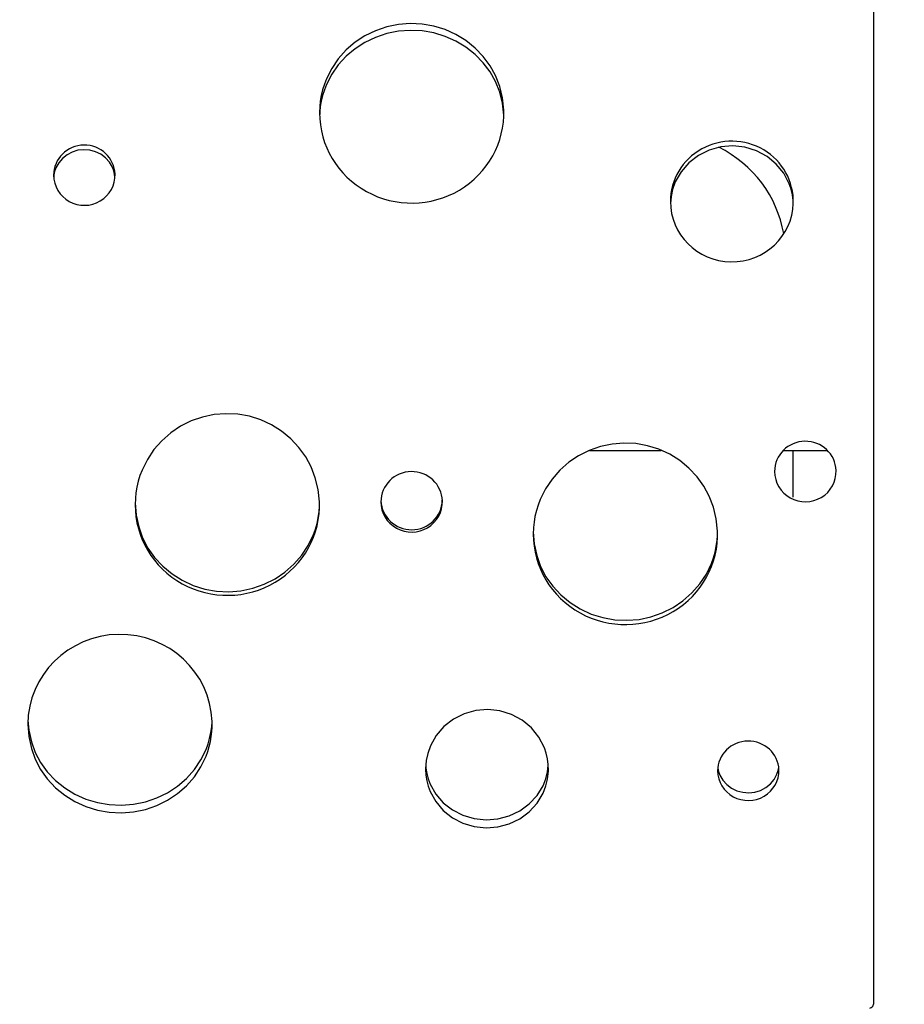
# Model space of a CAD drawing. Units: centimetres. Extents: x -2857 to 5143, y -2490 to 3310.
# Drawn here: x 157 to 201, y -1597 to -1547 of the extents above; entities that cross this region are included whole.
import ezdxf

# ---------------------------------------------------------------- set-up
doc = ezdxf.new("R2010")
doc.units = ezdxf.units.CM
doc.header["$MEASUREMENT"] = 0
doc.linetypes.add('ACAD_ISO03W100', pattern=[10, 5, -5])
doc.linetypes.add('Wipeout_Contour', pattern=[100, 0, -100])
for name, color, linetype in [('InterSystem-description', 7, 'Continuous'), ('Warstwa 1', 7, 'Continuous'), ('X-Nawierzchnie', 7, 'Continuous')]:
    doc.layers.add(name, color=color, linetype=linetype)

msp = doc.modelspace()

# ---------------------------------------------------------------- wipeouts: each hides what was drawn before it
at = {"color": 254, "linetype": 'Wipeout_Contour', "lineweight": 0, "ltscale": 7749.463314}
msp.add_wipeout([(641.8239, -1549.5), (0, -2191.3239), (0, -2198.395), (643.895, -1554.5)], dxfattribs=at).dxf.layer = 'X-Nawierzchnie'

# ---------------------------------------------------------------- next in the draw order: linework, layer by layer
at = {"layer": 'InterSystem-description', "linetype": 'ACAD_ISO03W100'}
msp.add_open_spline([(482.4342, -1248.9575), (491.1122, -1267.9325), (495.9532, -1289.0305), (495.9532, -1311.2604), (495.9532, -1327.4034), (493.4032, -1342.9504), (488.6832, -1357.5204), (488.6832, -1357.5204), (488.6832, -1357.5224), (488.6832, -1357.5224), (488.6832, -1357.5224), (488.6822, -1357.5244), (488.6822, -1357.5244), (477.0462, -1393.4444), (452.2252, -1423.4254), (419.9282, -1441.7684), (419.9282, -1441.7684), (419.9092, -1441.7914), (419.9092, -1441.7914), (419.9092, -1441.7914), (353.3382, -1489.8114), (353.3382, -1489.8114), (353.3383, -1489.8114), (373.0392, -1633.5144), (373.0392, -1633.5144), (373.0392, -1633.5144), (373.0332, -1633.5214), (373.0332, -1633.5214), (374.0692, -1640.6354), (374.6072, -1647.9114), (374.6072, -1655.3124), (374.6072, -1738.1554), (307.4492, -1805.3124), (224.6062, -1805.3124), (224.6062, -1805.3124), (106.8952, -1805.1384), (106.8952, -1805.1384), (106.8953, -1805.1384), (26.4532, -1854.8244), (26.4532, -1854.8244), (1.6382, -1881.9984), (-30.5738, -1902.2984), (-66.9968, -1912.5454), (-66.9968, -1912.5454), (-67.0248, -1912.5624), (-67.0248, -1912.5624), (-67.0248, -1912.5624), (-67.0678, -1912.5654), (-67.0678, -1912.5654), (-84.3018, -1917.4064), (-102.4758, -1920.0024), (-121.2578, -1920.0024), (-131.6638, -1920.0024), (-141.8848, -1919.2014), (-151.8618, -1917.6674), (-151.8618, -1917.6674), (-166.4388, -1918.5454), (-166.4388, -1918.5454), (-174.3768, -1919.5054), (-182.4578, -1920.0024), (-190.6548, -1920.0024), (-273.0297, -1920.0024), (-343.7618, -1870.1964), (-374.4088, -1799.0604), (-374.4088, -1799.0604), (-374.4268, -1799.0484), (-374.4268, -1799.0484), (-374.4268, -1799.0484), (-374.4328, -1799.0074), (-374.4328, -1799.0074), (-384.8648, -1774.7714), (-390.6548, -1748.0634), (-390.6548, -1720.0024), (-390.6548, -1710.6274), (-389.9958, -1701.3294), (-388.7078, -1692.1674), (-388.7078, -1692.1674), (-388.7088, -1692.1604), (-388.7088, -1692.1604), (-388.7087, -1692.1604), (-387.7168, -1518.5894), (-387.7168, -1518.5894), (-387.7167, -1518.5894), (-465.4488, -1386.3794), (-465.4488, -1386.3794), (-465.4488, -1386.3794), (-465.4468, -1386.3694), (-465.4468, -1386.3694), (-478.5388, -1364.1045), (-486.0498, -1338.1624), (-486.0498, -1310.4644), (-486.0498, -1266.1255), (-466.4328, -1224.0585), (-432.4668, -1195.5575), (-421.705, -1186.5272), (-409.8108, -1179.1245), (-397.1668, -1173.4825), (-397.1667, -1173.4824), (-269.2718, -1093.5035), (-269.2718, -1093.5035), (-269.2718, -1093.5035), (-269.2548, -1093.4955), (-269.2548, -1093.4955), (-261.1088, -1088.4025), (-252.5128, -1084.1185), (-243.5938, -1080.6875), (-243.5936, -1080.6874), (46.1722, -936.0565), (46.1722, -936.0565), (46.1722, -936.0565), (46.1822, -936.0555), (46.1822, -936.0555), (73.7322, -922.3065), (104.2802, -915.0035), (135.4932, -915.0035), (147.0852, -915.0035), (158.4442, -916.0025), (169.4962, -917.8955)], degree=3, knots=[0, 0, 0, 0, 1, 1, 1, 2, 2, 2, 3, 3, 3, 4, 4, 4, 5, 5, 5, 6, 6, 6, 7, 7, 7, 8, 8, 8, 9, 9, 9, 10, 10, 10, 11, 11, 11, 12, 12, 12, 13, 13, 13, 14, 14, 14, 15, 15, 15, 16, 16, 16, 17, 17, 17, 18, 18, 18, 19, 19, 19, 20, 20, 20, 21, 21, 21, 22, 22, 22, 23, 23, 23, 24, 24, 24, 25, 25, 25, 26, 26, 26, 27, 27, 27, 28, 28, 28, 29, 29, 29, 30, 30, 30, 31, 31, 31, 32, 32, 32, 33, 33, 33, 34, 34, 34, 35, 35, 35, 36, 36, 36, 37, 37, 37, 38, 38, 38, 39, 39, 39, 39], dxfattribs=at)
at = {"layer": 'Warstwa 1', "linetype": 'Continuous'}
for points in [[(199.7359, -1504.2116), (199.7359, -1504.2116), (199.7359, -1597.0032), (199.7359, -1597.0032)], [(178.8616, -1555.9469), (180.2956, -1555.096), (181.1504, -1553.5551), (181.0998, -1551.9141)], [(195.2087, -1558.1454), (194.8753, -1556.2716), (193.6643, -1554.6589), (191.937, -1553.7898)], [(195.6898, -1556.6176), (195.726, -1555.5219), (195.1561, -1554.492), (194.2001, -1553.9234)], [(160.7603, -1556.4983), (161.2384, -1556.214), (161.5233, -1555.699), (161.5047, -1555.1506)], [(185.4101, -1569.0732), (185.4101, -1569.0732), (189.0308, -1569.0732), (189.0308, -1569.0732)], [(195.1881, -1569.0732), (195.1881, -1569.0732), (197.4016, -1569.0732), (197.4016, -1569.0732)], [(195.663, -1569.0732), (195.663, -1569.0732), (195.663, -1571.4305), (195.663, -1571.4305)], [(176.4282, -1570.1426), (175.5795, -1570.1567), (174.9002, -1570.8366), (174.9044, -1571.6693)], [(178.0016, -1571.6207), (177.9789, -1570.7891), (177.2768, -1570.1294), (176.4282, -1570.1426)], [(197.1022, -1571.4447), (197.5822, -1571.1584), (197.8662, -1570.6403), (197.8445, -1570.091)], [(174.9044, -1571.6693), (174.9023, -1572.2187), (175.2027, -1572.7266), (175.691, -1572.9967)], [(189.6399, -1577.1954), (191.076, -1576.3405), (191.9298, -1574.7935), (191.872, -1573.1474)], [(193.3969, -1583.7322), (192.5575, -1583.7444), (191.8823, -1584.4091), (191.872, -1585.2316)], [(194.9682, -1585.1841), (194.9321, -1584.3626), (194.2352, -1583.7191), (193.3969, -1583.7322)], [(194.2166, -1586.5125), (194.6915, -1586.2333), (194.9785, -1585.7274), (194.9682, -1585.1841)], [(191.872, -1585.2316), (191.8792, -1585.7749), (192.1827, -1586.2717), (192.6659, -1586.5368)], [(192.6659, -1586.5368), (193.1501, -1586.8009), (193.7407, -1586.7917), (194.2166, -1586.5125)], [(199.5418, -1597.1924), (199.644, -1597.1823), (199.7245, -1597.1034), (199.7359, -1597.0032)]]:
    msp.add_open_spline(points, degree=3, dxfattribs=at)
for points, knots in [([(181.0998, -1551.9141), (181.0998, -1551.9141), (181.0286, -1551.2979), (181.0286, -1551.2979), (181.0286, -1551.2979), (180.8903, -1550.7202), (180.8903, -1550.7202), (180.8903, -1550.7202), (180.6838, -1550.18), (180.6838, -1550.18), (180.6838, -1550.18), (180.4081, -1549.6781), (180.4081, -1549.6781), (180.4081, -1549.6781), (180.0654, -1549.2137), (180.0654, -1549.2137), (180.0654, -1549.2137), (179.6545, -1548.7868), (179.6545, -1548.7868), (179.6545, -1548.7868), (179.1919, -1548.4135), (179.1919, -1548.4135), (179.1919, -1548.4135), (178.6881, -1548.1049), (178.6881, -1548.1049), (178.6881, -1548.1049), (178.142, -1547.86), (178.142, -1547.86), (178.142, -1547.86), (177.57, -1547.684), (177.57, -1547.684), (177.57, -1547.684), (176.9836, -1547.5828), (176.9836, -1547.5828), (176.9836, -1547.5828), (176.3828, -1547.5545), (176.3828, -1547.5545), (176.3828, -1547.5545), (175.784, -1547.601), (175.784, -1547.601), (175.784, -1547.601), (175.2017, -1547.7204), (175.2017, -1547.7204), (175.2017, -1547.7204), (174.6349, -1547.9126), (174.6349, -1547.9126), (174.6349, -1547.9126), (174.097, -1548.1747), (174.097, -1548.1747), (174.097, -1548.1747), (173.6025, -1548.4984), (173.6025, -1548.4984), (173.6025, -1548.4984), (173.1534, -1548.8859), (173.1534, -1548.8859), (173.1534, -1548.8859), (172.7569, -1549.326), (172.7569, -1549.326), (172.7569, -1549.326), (172.4255, -1549.8117), (172.4255, -1549.8117), (172.4255, -1549.8117), (172.1592, -1550.3388), (172.1592, -1550.3388), (172.1592, -1550.3388), (172.0539, -1550.613), (172.0539, -1550.613), (172.0539, -1550.613), (171.9671, -1550.8932), (171.9671, -1550.8932), (171.9671, -1550.8932), (171.898, -1551.1836), (171.898, -1551.1836), (171.898, -1551.1836), (171.8495, -1551.473), (171.8495, -1551.473), (171.8495, -1551.473), (171.8247, -1551.7269), (171.8247, -1551.7269), (171.8247, -1551.7269), (171.8102, -1552.0577), (171.8102, -1552.0577)], [0, 0, 0, 0, 1, 1, 1, 2, 2, 2, 3, 3, 3, 4, 4, 4, 5, 5, 5, 6, 6, 6, 7, 7, 7, 8, 8, 8, 9, 9, 9, 10, 10, 10, 11, 11, 11, 12, 12, 12, 13, 13, 13, 14, 14, 14, 15, 15, 15, 16, 16, 16, 17, 17, 17, 18, 18, 18, 19, 19, 19, 20, 20, 20, 21, 21, 21, 22, 22, 22, 23, 23, 23, 24, 24, 24, 25, 25, 25, 26, 26, 26, 27, 27, 27, 27]), ([(181.0998, -1552.1761), (181.0998, -1552.1761), (181.0286, -1551.5721), (181.0286, -1551.5721), (181.0286, -1551.5721), (180.8903, -1551.0045), (180.8903, -1551.0045), (180.8903, -1551.0045), (180.6838, -1550.4744), (180.6838, -1550.4744), (180.6838, -1550.4744), (180.4081, -1549.9817), (180.4081, -1549.9817), (180.4081, -1549.9817), (180.0654, -1549.5254), (180.0654, -1549.5254), (180.0654, -1549.5254), (179.6545, -1549.1065), (179.6545, -1549.1065), (179.6545, -1549.1065), (179.1919, -1548.7402), (179.1919, -1548.7402), (179.1919, -1548.7402), (178.6881, -1548.4367), (178.6881, -1548.4367), (178.6881, -1548.4367), (178.142, -1548.1969), (178.142, -1548.1969), (178.142, -1548.1969), (177.57, -1548.0239), (177.57, -1548.0239), (177.57, -1548.0239), (176.9836, -1547.9248), (176.9836, -1547.9248), (176.9836, -1547.9248), (176.3828, -1547.8975), (176.3828, -1547.8975), (176.3828, -1547.8975), (175.784, -1547.943), (175.784, -1547.943), (175.784, -1547.943), (175.2017, -1548.0593), (175.2017, -1548.0593), (175.2017, -1548.0593), (174.6349, -1548.2485), (174.6349, -1548.2485), (174.6349, -1548.2485), (174.097, -1548.5055), (174.097, -1548.5055), (174.097, -1548.5055), (173.6025, -1548.8242), (173.6025, -1548.8242), (173.6025, -1548.8242), (173.1534, -1549.2036), (173.1534, -1549.2036), (173.1534, -1549.2036), (172.7569, -1549.6366), (172.7569, -1549.6366), (172.7569, -1549.6366), (172.4255, -1550.1122), (172.4255, -1550.1122), (172.4255, -1550.1122), (172.1592, -1550.6302), (172.1592, -1550.6302), (172.1592, -1550.6302), (172.0539, -1550.8993), (172.0539, -1550.8993), (172.0539, -1550.8993), (171.9671, -1551.1745), (171.9671, -1551.1745), (171.9671, -1551.1745), (171.898, -1551.4588), (171.898, -1551.4588), (171.898, -1551.4588), (171.8495, -1551.7431), (171.8495, -1551.7431), (171.8495, -1551.7431), (171.8247, -1551.992), (171.8247, -1551.992), (171.8247, -1551.992), (171.8174, -1552.1448), (171.8174, -1552.1448)], [0, 0, 0, 0, 1, 1, 1, 2, 2, 2, 3, 3, 3, 4, 4, 4, 5, 5, 5, 6, 6, 6, 7, 7, 7, 8, 8, 8, 9, 9, 9, 10, 10, 10, 11, 11, 11, 12, 12, 12, 13, 13, 13, 14, 14, 14, 15, 15, 15, 16, 16, 16, 17, 17, 17, 18, 18, 18, 19, 19, 19, 20, 20, 20, 21, 21, 21, 22, 22, 22, 23, 23, 23, 24, 24, 24, 25, 25, 25, 26, 26, 26, 27, 27, 27, 27]), ([(171.8102, -1552.0577), (171.8123, -1553.6998), (172.7167, -1555.2134), (174.1775, -1556.0187), (175.6376, -1556.8236), (177.4276, -1556.7967), (178.8616, -1555.9469)], [0, 0, 0, 0, 1, 1, 1, 2, 2, 2, 2]), ([(194.2001, -1553.9234), (193.243, -1553.3558), (192.0485, -1553.3366), (191.0739, -1553.8748), (190.0993, -1554.4131), (189.4964, -1555.4248), (189.4975, -1556.5205)], [0, 0, 0, 0, 1, 1, 1, 2, 2, 2, 2]), ([(161.5047, -1555.1506), (161.4779, -1554.323), (160.7779, -1553.6684), (159.9324, -1553.6816), (159.0868, -1553.6947), (158.4085, -1554.3706), (158.4085, -1555.1992)], [0, 0, 0, 0, 1, 1, 1, 2, 2, 2, 2]), ([(161.4975, -1555.2933), (161.4975, -1555.2933), (161.4799, -1555.1385), (161.4799, -1555.1385), (161.4799, -1555.1385), (161.4407, -1554.9715), (161.4407, -1554.9715), (161.4407, -1554.9715), (161.3695, -1554.7915), (161.3695, -1554.7915), (161.3695, -1554.7915), (161.2198, -1554.5395), (161.2198, -1554.5395), (161.2198, -1554.5395), (161.0226, -1554.321), (161.0226, -1554.321), (161.0226, -1554.321), (160.7862, -1554.1439), (160.7862, -1554.1439), (160.7862, -1554.1439), (160.5188, -1554.0144), (160.5188, -1554.0144), (160.5188, -1554.0144), (160.2307, -1553.9355), (160.2307, -1553.9355), (160.2307, -1553.9355), (159.9324, -1553.9133), (159.9324, -1553.9133), (159.9324, -1553.9133), (159.635, -1553.9446), (159.635, -1553.9446), (159.635, -1553.9446), (159.3501, -1554.0316), (159.3501, -1554.0316), (159.3501, -1554.0316), (159.0858, -1554.1692), (159.0858, -1554.1692), (159.0858, -1554.1692), (158.8556, -1554.3544), (158.8556, -1554.3544), (158.8556, -1554.3544), (158.6656, -1554.579), (158.6656, -1554.579), (158.6656, -1554.579), (158.5241, -1554.835), (158.5241, -1554.835), (158.5241, -1554.835), (158.4601, -1555.0181), (158.4601, -1555.0181), (158.4601, -1555.0181), (158.4261, -1555.186), (158.4261, -1555.186), (158.4261, -1555.186), (158.4168, -1555.2994), (158.4168, -1555.2994)], [0, 0, 0, 0, 1, 1, 1, 2, 2, 2, 3, 3, 3, 4, 4, 4, 5, 5, 5, 6, 6, 6, 7, 7, 7, 8, 8, 8, 9, 9, 9, 10, 10, 10, 11, 11, 11, 12, 12, 12, 13, 13, 13, 14, 14, 14, 15, 15, 15, 16, 16, 16, 17, 17, 17, 18, 18, 18, 18]), ([(195.6847, -1556.6601), (195.6847, -1556.6601), (195.6785, -1556.4679), (195.6785, -1556.4679), (195.6785, -1556.4679), (195.6444, -1556.1846), (195.6444, -1556.1846), (195.6444, -1556.1846), (195.5814, -1555.9094), (195.5814, -1555.9094), (195.5814, -1555.9094), (195.4854, -1555.6282), (195.4854, -1555.6282), (195.4854, -1555.6282), (195.2087, -1555.1), (195.2087, -1555.1), (195.2087, -1555.1), (194.8309, -1554.6357), (194.8309, -1554.6357), (194.8309, -1554.6357), (194.3653, -1554.2522), (194.3653, -1554.2522), (194.3653, -1554.2522), (193.8305, -1553.9669), (193.8305, -1553.9669), (193.8305, -1553.9669), (193.2492, -1553.7858), (193.2492, -1553.7858), (193.2492, -1553.7858), (192.6432, -1553.72), (192.6432, -1553.72), (192.6432, -1553.72), (192.0341, -1553.7676), (192.0341, -1553.7676), (192.0341, -1553.7676), (191.4477, -1553.9305), (191.4477, -1553.9305), (191.4477, -1553.9305), (190.9036, -1554.2006), (190.9036, -1554.2006), (190.9036, -1554.2006), (190.4266, -1554.5689), (190.4266, -1554.5689), (190.4266, -1554.5689), (190.0322, -1555.0211), (190.0322, -1555.0211), (190.0322, -1555.0211), (189.7401, -1555.5401), (189.7401, -1555.5401), (189.7401, -1555.5401), (189.6059, -1555.9135), (189.6059, -1555.9135), (189.6059, -1555.9135), (189.5305, -1556.2747), (189.5305, -1556.2747), (189.5305, -1556.2747), (189.5036, -1556.6187), (189.5036, -1556.6187)], [0, 0, 0, 0, 1, 1, 1, 2, 2, 2, 3, 3, 3, 4, 4, 4, 5, 5, 5, 6, 6, 6, 7, 7, 7, 8, 8, 8, 9, 9, 9, 10, 10, 10, 11, 11, 11, 12, 12, 12, 13, 13, 13, 14, 14, 14, 15, 15, 15, 16, 16, 16, 17, 17, 17, 18, 18, 18, 19, 19, 19, 19]), ([(158.4085, -1555.1992), (158.4075, -1555.7476), (158.709, -1556.2534), (159.1962, -1556.5225), (159.6835, -1556.7917), (160.2813, -1556.7826), (160.7603, -1556.4983)], [0, 0, 0, 0, 1, 1, 1, 2, 2, 2, 2]), ([(189.4975, -1556.5205), (189.4923, -1558.1818), (190.8499, -1559.5375), (192.5451, -1559.5638), (194.2393, -1559.5901), (195.6413, -1558.2779), (195.6898, -1556.6176)], [0, 0, 0, 0, 1, 1, 1, 2, 2, 2, 2]), ([(171.8071, -1571.6693), (171.8071, -1571.6693), (171.7369, -1571.044), (171.7369, -1571.044), (171.7369, -1571.044), (171.5975, -1570.4572), (171.5975, -1570.4572), (171.5975, -1570.4572), (171.3911, -1569.9078), (171.3911, -1569.9078), (171.3911, -1569.9078), (171.1164, -1569.3959), (171.1164, -1569.3959), (171.1164, -1569.3959), (170.7737, -1568.9224), (170.7737, -1568.9224), (170.7737, -1568.9224), (170.3628, -1568.4853), (170.3628, -1568.4853), (170.3628, -1568.4853), (169.9003, -1568.1039), (169.9003, -1568.1039), (169.9003, -1568.1039), (169.3964, -1567.7872), (169.3964, -1567.7872), (169.3964, -1567.7872), (168.8503, -1567.5363), (168.8503, -1567.5363), (168.8503, -1567.5363), (168.2773, -1567.3562), (168.2773, -1567.3562), (168.2773, -1567.3562), (167.6909, -1567.252), (167.6909, -1567.252), (167.6909, -1567.252), (167.0911, -1567.2237), (167.0911, -1567.2237), (167.0911, -1567.2237), (166.4923, -1567.2713), (166.4923, -1567.2713), (166.4923, -1567.2713), (165.909, -1567.3937), (165.909, -1567.3937), (165.909, -1567.3937), (165.3422, -1567.591), (165.3422, -1567.591), (165.3422, -1567.591), (164.8043, -1567.8591), (164.8043, -1567.8591), (164.8043, -1567.8591), (164.3108, -1568.1909), (164.3108, -1568.1909), (164.3108, -1568.1909), (163.8607, -1568.5875), (163.8607, -1568.5875), (163.8607, -1568.5875), (163.4653, -1569.0378), (163.4653, -1569.0378), (163.4653, -1569.0378), (163.1328, -1569.5325), (163.1328, -1569.5325), (163.1328, -1569.5325), (162.8675, -1570.0697), (162.8675, -1570.0697), (162.8675, -1570.0697), (162.7612, -1570.348), (162.7612, -1570.348), (162.7612, -1570.348), (162.6744, -1570.6333), (162.6744, -1570.6333), (162.6744, -1570.6333), (162.6063, -1570.9277), (162.6063, -1570.9277), (162.6063, -1570.9277), (162.5567, -1571.2211), (162.5567, -1571.2211), (162.5567, -1571.2211), (162.532, -1571.4791), (162.532, -1571.4791), (162.532, -1571.4791), (162.5185, -1571.814), (162.5185, -1571.814)], [0, 0, 0, 0, 1, 1, 1, 2, 2, 2, 3, 3, 3, 4, 4, 4, 5, 5, 5, 6, 6, 6, 7, 7, 7, 8, 8, 8, 9, 9, 9, 10, 10, 10, 11, 11, 11, 12, 12, 12, 13, 13, 13, 14, 14, 14, 15, 15, 15, 16, 16, 16, 17, 17, 17, 18, 18, 18, 19, 19, 19, 20, 20, 20, 21, 21, 21, 22, 22, 22, 23, 23, 23, 24, 24, 24, 25, 25, 25, 26, 26, 26, 27, 27, 27, 27]), ([(191.872, -1573.1474), (191.872, -1573.1474), (191.8008, -1572.5242), (191.8008, -1572.5242), (191.8008, -1572.5242), (191.6624, -1571.9374), (191.6624, -1571.9374), (191.6624, -1571.9374), (191.4559, -1571.389), (191.4559, -1571.389), (191.4559, -1571.389), (191.1813, -1570.8771), (191.1813, -1570.8771), (191.1813, -1570.8771), (190.8375, -1570.4036), (190.8375, -1570.4036), (190.8375, -1570.4036), (190.4266, -1569.9675), (190.4266, -1569.9675), (190.4266, -1569.9675), (189.9651, -1569.5861), (189.9651, -1569.5861), (189.9651, -1569.5861), (189.4603, -1569.2705), (189.4603, -1569.2705), (189.4603, -1569.2705), (188.9141, -1569.0195), (188.9141, -1569.0195), (188.9141, -1569.0195), (188.3422, -1568.8395), (188.3422, -1568.8395), (188.3422, -1568.8395), (187.7558, -1568.7352), (187.7558, -1568.7352), (187.7558, -1568.7352), (187.156, -1568.7069), (187.156, -1568.7069), (187.156, -1568.7069), (186.5561, -1568.7535), (186.5561, -1568.7535), (186.5561, -1568.7535), (185.9738, -1568.8759), (185.9738, -1568.8759), (185.9738, -1568.8759), (185.407, -1569.0742), (185.407, -1569.0742), (185.407, -1569.0742), (184.8692, -1569.3423), (184.8692, -1569.3423), (184.8692, -1569.3423), (184.3746, -1569.6731), (184.3746, -1569.6731), (184.3746, -1569.6731), (183.9255, -1570.0687), (183.9255, -1570.0687), (183.9255, -1570.0687), (183.5291, -1570.5189), (183.5291, -1570.5189), (183.5291, -1570.5189), (183.1977, -1571.0137), (183.1977, -1571.0137), (183.1977, -1571.0137), (182.9313, -1571.5499), (182.9313, -1571.5499), (182.9313, -1571.5499), (182.826, -1571.8291), (182.826, -1571.8291), (182.826, -1571.8291), (182.7393, -1572.1134), (182.7393, -1572.1134), (182.7393, -1572.1134), (182.6701, -1572.4079), (182.6701, -1572.4079), (182.6701, -1572.4079), (182.6216, -1572.7013), (182.6216, -1572.7013), (182.6216, -1572.7013), (182.5968, -1572.9582), (182.5968, -1572.9582), (182.5968, -1572.9582), (182.5824, -1573.2931), (182.5824, -1573.2931)], [0, 0, 0, 0, 1, 1, 1, 2, 2, 2, 3, 3, 3, 4, 4, 4, 5, 5, 5, 6, 6, 6, 7, 7, 7, 8, 8, 8, 9, 9, 9, 10, 10, 10, 11, 11, 11, 12, 12, 12, 13, 13, 13, 14, 14, 14, 15, 15, 15, 16, 16, 16, 17, 17, 17, 18, 18, 18, 19, 19, 19, 20, 20, 20, 21, 21, 21, 22, 22, 22, 23, 23, 23, 24, 24, 24, 25, 25, 25, 26, 26, 26, 27, 27, 27, 27]), ([(197.8445, -1570.091), (197.8228, -1569.2593), (197.1218, -1568.5997), (196.2721, -1568.6128), (195.4224, -1568.626), (194.7431, -1569.3069), (194.7483, -1570.1395)], [0, 0, 0, 0, 1, 1, 1, 2, 2, 2, 2]), ([(194.7483, -1570.1395), (194.7452, -1570.6899), (195.0467, -1571.1978), (195.535, -1571.469), (196.0233, -1571.7401), (196.6231, -1571.73), (197.1022, -1571.4447)], [0, 0, 0, 0, 1, 1, 1, 2, 2, 2, 2]), ([(162.5185, -1571.814), (162.5123, -1573.4621), (163.4157, -1574.9848), (164.8797, -1575.7952), (166.3436, -1576.6056), (168.14, -1576.5772), (169.5771, -1575.7213), (171.0142, -1574.8654), (171.867, -1573.3154), (171.8071, -1571.6693)], [0, 0, 0, 0, 1, 1, 1, 2, 2, 2, 3, 3, 3, 3]), ([(162.5185, -1571.7108), (162.5185, -1571.7108), (162.5712, -1572.338), (162.5712, -1572.338), (162.5712, -1572.338), (162.6951, -1572.9289), (162.6951, -1572.9289), (162.6951, -1572.9289), (162.8923, -1573.4823), (162.8923, -1573.4823), (162.8923, -1573.4823), (163.1607, -1573.9983), (163.1607, -1573.9983), (163.1607, -1573.9983), (163.5004, -1574.4769), (163.5004, -1574.4769), (163.5004, -1574.4769), (163.9123, -1574.919), (163.9123, -1574.919), (163.9123, -1574.919), (164.3789, -1575.3065), (164.3789, -1575.3065), (164.3789, -1575.3065), (164.889, -1575.6262), (164.889, -1575.6262), (164.889, -1575.6262), (165.4444, -1575.8812), (165.4444, -1575.8812), (165.4444, -1575.8812), (166.0267, -1576.0643), (166.0267, -1576.0643), (166.0267, -1576.0643), (166.6244, -1576.1695), (166.6244, -1576.1695), (166.6244, -1576.1695), (167.2366, -1576.1988), (167.2366, -1576.1988), (167.2366, -1576.1988), (167.8478, -1576.1513), (167.8478, -1576.1513), (167.8478, -1576.1513), (168.4425, -1576.0268), (168.4425, -1576.0268), (168.4425, -1576.0268), (169.0186, -1575.8265), (169.0186, -1575.8265), (169.0186, -1575.8265), (169.5658, -1575.5554), (169.5658, -1575.5554), (169.5658, -1575.5554), (170.0655, -1575.2195), (170.0655, -1575.2195), (170.0655, -1575.2195), (170.5187, -1574.8188), (170.5187, -1574.8188), (170.5187, -1574.8188), (170.9141, -1574.3635), (170.9141, -1574.3635), (170.9141, -1574.3635), (171.2424, -1573.8637), (171.2424, -1573.8637), (171.2424, -1573.8637), (171.5015, -1573.3215), (171.5015, -1573.3215), (171.5015, -1573.3215), (171.6027, -1573.0402), (171.6027, -1573.0402), (171.6027, -1573.0402), (171.6832, -1572.7529), (171.6832, -1572.7529), (171.6832, -1572.7529), (171.7452, -1572.4574), (171.7452, -1572.4574), (171.7452, -1572.4574), (171.7865, -1572.162), (171.7865, -1572.162), (171.7865, -1572.162), (171.804, -1571.903), (171.804, -1571.903), (171.804, -1571.903), (171.8061, -1571.734), (171.8061, -1571.734)], [0, 0, 0, 0, 1, 1, 1, 2, 2, 2, 3, 3, 3, 4, 4, 4, 5, 5, 5, 6, 6, 6, 7, 7, 7, 8, 8, 8, 9, 9, 9, 10, 10, 10, 11, 11, 11, 12, 12, 12, 13, 13, 13, 14, 14, 14, 15, 15, 15, 16, 16, 16, 17, 17, 17, 18, 18, 18, 19, 19, 19, 20, 20, 20, 21, 21, 21, 22, 22, 22, 23, 23, 23, 24, 24, 24, 25, 25, 25, 26, 26, 26, 27, 27, 27, 27]), ([(174.9085, -1571.6167), (174.9405, -1572.4362), (175.6301, -1573.0817), (176.4664, -1573.0746), (177.3037, -1573.0675), (177.982, -1572.4089), (177.9974, -1571.5894)], [0, 0, 0, 0, 1, 1, 1, 2, 2, 2, 2]), ([(175.691, -1572.9967), (176.1794, -1573.2678), (176.7792, -1573.2577), (177.2582, -1572.9724), (177.7373, -1572.6871), (178.0212, -1572.1701), (178.0016, -1571.6207)], [0, 0, 0, 0, 1, 1, 1, 2, 2, 2, 2]), ([(182.5824, -1573.2931), (182.5782, -1574.9392), (183.4826, -1576.4599), (184.9456, -1577.2682), (186.4089, -1578.0769), (188.2038, -1578.0493), (189.6399, -1577.1954)], [0, 0, 0, 0, 1, 1, 1, 2, 2, 2, 2]), ([(182.5865, -1573.2051), (182.5865, -1573.2051), (182.635, -1573.7889), (182.635, -1573.7889), (182.635, -1573.7889), (182.76, -1574.3777), (182.76, -1574.3777), (182.76, -1574.3777), (182.9561, -1574.9301), (182.9561, -1574.9301), (182.9561, -1574.9301), (183.2245, -1575.4461), (183.2245, -1575.4461), (183.2245, -1575.4461), (183.5652, -1575.9236), (183.5652, -1575.9236), (183.5652, -1575.9236), (183.9772, -1576.3648), (183.9772, -1576.3648), (183.9772, -1576.3648), (184.4428, -1576.7512), (184.4428, -1576.7512), (184.4428, -1576.7512), (184.9538, -1577.071), (184.9538, -1577.071), (184.9538, -1577.071), (185.5082, -1577.3249), (185.5082, -1577.3249), (185.5082, -1577.3249), (186.0915, -1577.507), (186.0915, -1577.507), (186.0915, -1577.507), (186.6893, -1577.6133), (186.6893, -1577.6133), (186.6893, -1577.6133), (187.3015, -1577.6416), (187.3015, -1577.6416), (187.3015, -1577.6416), (187.9127, -1577.594), (187.9127, -1577.594), (187.9127, -1577.594), (188.5063, -1577.4706), (188.5063, -1577.4706), (188.5063, -1577.4706), (189.0835, -1577.2713), (189.0835, -1577.2713), (189.0835, -1577.2713), (189.6296, -1577.0001), (189.6296, -1577.0001), (189.6296, -1577.0001), (190.1303, -1576.6642), (190.1303, -1576.6642), (190.1303, -1576.6642), (190.5825, -1576.2646), (190.5825, -1576.2646), (190.5825, -1576.2646), (190.979, -1575.8103), (190.979, -1575.8103), (190.979, -1575.8103), (191.3073, -1575.3115), (191.3073, -1575.3115), (191.3073, -1575.3115), (191.5664, -1574.7703), (191.5664, -1574.7703), (191.5664, -1574.7703), (191.6665, -1574.489), (191.6665, -1574.489), (191.6665, -1574.489), (191.7481, -1574.2027), (191.7481, -1574.2027), (191.7481, -1574.2027), (191.8101, -1573.9073), (191.8101, -1573.9073), (191.8101, -1573.9073), (191.8513, -1573.6128), (191.8513, -1573.6128), (191.8513, -1573.6128), (191.8689, -1573.3548), (191.8689, -1573.3548), (191.8689, -1573.3548), (191.8699, -1573.1859), (191.8699, -1573.1859)], [0, 0, 0, 0, 1, 1, 1, 2, 2, 2, 3, 3, 3, 4, 4, 4, 5, 5, 5, 6, 6, 6, 7, 7, 7, 8, 8, 8, 9, 9, 9, 10, 10, 10, 11, 11, 11, 12, 12, 12, 13, 13, 13, 14, 14, 14, 15, 15, 15, 16, 16, 16, 17, 17, 17, 18, 18, 18, 19, 19, 19, 20, 20, 20, 21, 21, 21, 22, 22, 22, 23, 23, 23, 24, 24, 24, 25, 25, 25, 26, 26, 26, 27, 27, 27, 27]), ([(166.3963, -1582.7387), (166.3034, -1580.263), (164.2076, -1578.3144), (161.6802, -1578.3528), (159.1529, -1578.3913), (157.1201, -1580.4036), (157.1067, -1582.8814)], [0, 0, 0, 0, 1, 1, 1, 2, 2, 2, 2]), ([(183.3464, -1585.2316), (183.3464, -1585.2316), (183.335, -1584.9069), (183.335, -1584.9069), (183.335, -1584.9069), (183.3009, -1584.6236), (183.3009, -1584.6236), (183.3009, -1584.6236), (183.2369, -1584.3484), (183.2369, -1584.3484), (183.2369, -1584.3484), (183.1419, -1584.0661), (183.1419, -1584.0661), (183.1419, -1584.0661), (182.8653, -1583.536), (182.8653, -1583.536), (182.8653, -1583.536), (182.4864, -1583.0685), (182.4864, -1583.0685), (182.4864, -1583.0685), (182.0218, -1582.6821), (182.0218, -1582.6821), (182.0218, -1582.6821), (181.487, -1582.3937), (181.487, -1582.3937), (181.487, -1582.3937), (180.9057, -1582.2106), (180.9057, -1582.2106), (180.9057, -1582.2106), (180.2997, -1582.1438), (180.2997, -1582.1438), (180.2997, -1582.1438), (179.6906, -1582.1924), (179.6906, -1582.1924), (179.6906, -1582.1924), (179.1042, -1582.3573), (179.1042, -1582.3573), (179.1042, -1582.3573), (178.5601, -1582.6295), (178.5601, -1582.6295), (178.5601, -1582.6295), (178.0831, -1583.0008), (178.0831, -1583.0008), (178.0831, -1583.0008), (177.6888, -1583.456), (177.6888, -1583.456), (177.6888, -1583.456), (177.3966, -1583.9781), (177.3966, -1583.9781), (177.3966, -1583.9781), (177.2624, -1584.3524), (177.2624, -1584.3524), (177.2624, -1584.3524), (177.187, -1584.7136), (177.187, -1584.7136), (177.187, -1584.7136), (177.1529, -1585.1365), (177.1529, -1585.1365)], [0, 0, 0, 0, 1, 1, 1, 2, 2, 2, 3, 3, 3, 4, 4, 4, 5, 5, 5, 6, 6, 6, 7, 7, 7, 8, 8, 8, 9, 9, 9, 10, 10, 10, 11, 11, 11, 12, 12, 12, 13, 13, 13, 14, 14, 14, 15, 15, 15, 16, 16, 16, 17, 17, 17, 18, 18, 18, 19, 19, 19, 19]), ([(157.1067, -1582.8814), (157.1067, -1582.8814), (157.1593, -1583.5087), (157.1593, -1583.5087), (157.1593, -1583.5087), (157.2842, -1584.0985), (157.2842, -1584.0985), (157.2842, -1584.0985), (157.4804, -1584.6499), (157.4804, -1584.6499), (157.4804, -1584.6499), (157.7488, -1585.1649), (157.7488, -1585.1649), (157.7488, -1585.1649), (158.0895, -1585.6414), (158.0895, -1585.6414), (158.0895, -1585.6414), (158.5014, -1586.0815), (158.5014, -1586.0815), (158.5014, -1586.0815), (158.9671, -1586.466), (158.9671, -1586.466), (158.9671, -1586.466), (159.4781, -1586.7847), (159.4781, -1586.7847), (159.4781, -1586.7847), (160.0325, -1587.0366), (160.0325, -1587.0366), (160.0325, -1587.0366), (160.6158, -1587.2187), (160.6158, -1587.2187), (160.6158, -1587.2187), (161.2136, -1587.3229), (161.2136, -1587.3229), (161.2136, -1587.3229), (161.8258, -1587.3522), (161.8258, -1587.3522), (161.8258, -1587.3522), (162.437, -1587.3047), (162.437, -1587.3047), (162.437, -1587.3047), (163.0306, -1587.1823), (163.0306, -1587.1823), (163.0306, -1587.1823), (163.6077, -1586.983), (163.6077, -1586.983), (163.6077, -1586.983), (164.1539, -1586.7138), (164.1539, -1586.7138), (164.1539, -1586.7138), (164.6546, -1586.38), (164.6546, -1586.38), (164.6546, -1586.38), (165.1068, -1585.9813), (165.1068, -1585.9813), (165.1068, -1585.9813), (165.5032, -1585.5281), (165.5032, -1585.5281), (165.5032, -1585.5281), (165.8315, -1585.0303), (165.8315, -1585.0303), (165.8315, -1585.0303), (166.0907, -1584.49), (166.0907, -1584.49), (166.0907, -1584.49), (166.1774, -1584.2503), (166.1774, -1584.2503), (166.1774, -1584.2503), (166.2507, -1584.0054), (166.2507, -1584.0054), (166.2507, -1584.0054), (166.3095, -1583.7565), (166.3095, -1583.7565), (166.3095, -1583.7565), (166.355, -1583.4995), (166.355, -1583.4995), (166.355, -1583.4995), (166.3828, -1583.2507), (166.3828, -1583.2507), (166.3828, -1583.2507), (166.3942, -1583.0331), (166.3942, -1583.0331), (166.3942, -1583.0331), (166.3963, -1582.7387), (166.3963, -1582.7387)], [0, 0, 0, 0, 1, 1, 1, 2, 2, 2, 3, 3, 3, 4, 4, 4, 5, 5, 5, 6, 6, 6, 7, 7, 7, 8, 8, 8, 9, 9, 9, 10, 10, 10, 11, 11, 11, 12, 12, 12, 13, 13, 13, 14, 14, 14, 15, 15, 15, 16, 16, 16, 17, 17, 17, 18, 18, 18, 19, 19, 19, 20, 20, 20, 21, 21, 21, 22, 22, 22, 23, 23, 23, 24, 24, 24, 25, 25, 25, 26, 26, 26, 27, 27, 27, 28, 28, 28, 28]), ([(157.1159, -1582.675), (157.1159, -1582.675), (157.1593, -1583.1889), (157.1593, -1583.1889), (157.1593, -1583.1889), (157.2842, -1583.7677), (157.2842, -1583.7677), (157.2842, -1583.7677), (157.4804, -1584.3099), (157.4804, -1584.3099), (157.4804, -1584.3099), (157.7488, -1584.8148), (157.7488, -1584.8148), (157.7488, -1584.8148), (158.0895, -1585.2832), (158.0895, -1585.2832), (158.0895, -1585.2832), (158.5014, -1585.7153), (158.5014, -1585.7153), (158.5014, -1585.7153), (158.9671, -1586.0926), (158.9671, -1586.0926), (158.9671, -1586.0926), (159.4781, -1586.4053), (159.4781, -1586.4053), (159.4781, -1586.4053), (160.0325, -1586.6531), (160.0325, -1586.6531), (160.0325, -1586.6531), (160.6158, -1586.8312), (160.6158, -1586.8312), (160.6158, -1586.8312), (161.2136, -1586.9344), (161.2136, -1586.9344), (161.2136, -1586.9344), (161.8258, -1586.9627), (161.8258, -1586.9627), (161.8258, -1586.9627), (162.437, -1586.9162), (162.437, -1586.9162), (162.437, -1586.9162), (163.0306, -1586.7948), (163.0306, -1586.7948), (163.0306, -1586.7948), (163.6077, -1586.6005), (163.6077, -1586.6005), (163.6077, -1586.6005), (164.1539, -1586.3355), (164.1539, -1586.3355), (164.1539, -1586.3355), (164.6546, -1586.0076), (164.6546, -1586.0076), (164.6546, -1586.0076), (165.1068, -1585.6161), (165.1068, -1585.6161), (165.1068, -1585.6161), (165.5032, -1585.172), (165.5032, -1585.172), (165.5032, -1585.172), (165.8315, -1584.6833), (165.8315, -1584.6833), (165.8315, -1584.6833), (166.0907, -1584.1531), (166.0907, -1584.1531), (166.0907, -1584.1531), (166.1908, -1583.8769), (166.1908, -1583.8769), (166.1908, -1583.8769), (166.2724, -1583.5957), (166.2724, -1583.5957), (166.2724, -1583.5957), (166.3343, -1583.3063), (166.3343, -1583.3063), (166.3343, -1583.3063), (166.3756, -1583.0169), (166.3756, -1583.0169), (166.3756, -1583.0169), (166.3932, -1582.763), (166.3932, -1582.763), (166.3932, -1582.763), (166.3932, -1582.7134), (166.3932, -1582.7134)], [0, 0, 0, 0, 1, 1, 1, 2, 2, 2, 3, 3, 3, 4, 4, 4, 5, 5, 5, 6, 6, 6, 7, 7, 7, 8, 8, 8, 9, 9, 9, 10, 10, 10, 11, 11, 11, 12, 12, 12, 13, 13, 13, 14, 14, 14, 15, 15, 15, 16, 16, 16, 17, 17, 17, 18, 18, 18, 19, 19, 19, 20, 20, 20, 21, 21, 21, 22, 22, 22, 23, 23, 23, 24, 24, 24, 25, 25, 25, 26, 26, 26, 27, 27, 27, 27]), ([(177.1529, -1585.1365), (177.1529, -1585.1365), (177.1746, -1585.4552), (177.1746, -1585.4552), (177.1746, -1585.4552), (177.2159, -1585.7304), (177.2159, -1585.7304), (177.2159, -1585.7304), (177.2861, -1585.9975), (177.2861, -1585.9975), (177.2861, -1585.9975), (177.3863, -1586.2707), (177.3863, -1586.2707), (177.3863, -1586.2707), (177.6691, -1586.7806), (177.6691, -1586.7806), (177.6691, -1586.7806), (178.048, -1587.2268), (178.048, -1587.2268), (178.048, -1587.2268), (178.5095, -1587.5941), (178.5095, -1587.5941), (178.5095, -1587.5941), (179.0361, -1587.8682), (179.0361, -1587.8682), (179.0361, -1587.8682), (179.607, -1588.0402), (179.607, -1588.0402), (179.607, -1588.0402), (180.2016, -1588.104), (180.2016, -1588.104), (180.2016, -1588.104), (180.7984, -1588.0584), (180.7984, -1588.0584), (180.7984, -1588.0584), (181.3745, -1587.9026), (181.3745, -1587.9026), (181.3745, -1587.9026), (181.9103, -1587.6446), (181.9103, -1587.6446), (181.9103, -1587.6446), (182.3831, -1587.2926), (182.3831, -1587.2926), (182.3831, -1587.2926), (182.7775, -1586.8575), (182.7775, -1586.8575), (182.7775, -1586.8575), (183.0759, -1586.3567), (183.0759, -1586.3567), (183.0759, -1586.3567), (183.2163, -1585.9955), (183.2163, -1585.9955), (183.2163, -1585.9955), (183.2999, -1585.6444), (183.2999, -1585.6444), (183.2999, -1585.6444), (183.3464, -1585.2316), (183.3464, -1585.2316)], [0, 0, 0, 0, 1, 1, 1, 2, 2, 2, 3, 3, 3, 4, 4, 4, 5, 5, 5, 6, 6, 6, 7, 7, 7, 8, 8, 8, 9, 9, 9, 10, 10, 10, 11, 11, 11, 12, 12, 12, 13, 13, 13, 14, 14, 14, 15, 15, 15, 16, 16, 16, 17, 17, 17, 18, 18, 18, 19, 19, 19, 19]), ([(177.1664, -1584.9767), (177.1664, -1584.9767), (177.1746, -1585.1001), (177.1746, -1585.1001), (177.1746, -1585.1001), (177.2159, -1585.3703), (177.2159, -1585.3703), (177.2159, -1585.3703), (177.2861, -1585.6323), (177.2861, -1585.6323), (177.2861, -1585.6323), (177.3863, -1585.9004), (177.3863, -1585.9004), (177.3863, -1585.9004), (177.6691, -1586.4012), (177.6691, -1586.4012), (177.6691, -1586.4012), (178.048, -1586.8393), (178.048, -1586.8393), (178.048, -1586.8393), (178.5095, -1587.1995), (178.5095, -1587.1995), (178.5095, -1587.1995), (179.0361, -1587.4686), (179.0361, -1587.4686), (179.0361, -1587.4686), (179.607, -1587.6386), (179.607, -1587.6386), (179.607, -1587.6386), (180.2016, -1587.7003), (180.2016, -1587.7003), (180.2016, -1587.7003), (180.7984, -1587.6558), (180.7984, -1587.6558), (180.7984, -1587.6558), (181.3745, -1587.503), (181.3745, -1587.503), (181.3745, -1587.503), (181.9103, -1587.2501), (181.9103, -1587.2501), (181.9103, -1587.2501), (182.3831, -1586.903), (182.3831, -1586.903), (182.3831, -1586.903), (182.7775, -1586.4771), (182.7775, -1586.4771), (182.7775, -1586.4771), (183.0759, -1585.9854), (183.0759, -1585.9854), (183.0759, -1585.9854), (183.2163, -1585.6303), (183.2163, -1585.6303), (183.2163, -1585.6303), (183.2999, -1585.2863), (183.2999, -1585.2863), (183.2999, -1585.2863), (183.3371, -1584.9635), (183.3371, -1584.9635)], [0, 0, 0, 0, 1, 1, 1, 2, 2, 2, 3, 3, 3, 4, 4, 4, 5, 5, 5, 6, 6, 6, 7, 7, 7, 8, 8, 8, 9, 9, 9, 10, 10, 10, 11, 11, 11, 12, 12, 12, 13, 13, 13, 14, 14, 14, 15, 15, 15, 16, 16, 16, 17, 17, 17, 18, 18, 18, 19, 19, 19, 19]), ([(191.8864, -1585.0516), (191.8864, -1585.0516), (191.8906, -1585.0961), (191.8906, -1585.0961), (191.8906, -1585.0961), (191.9257, -1585.265), (191.9257, -1585.265), (191.9257, -1585.265), (191.9928, -1585.4471), (191.9928, -1585.4471), (191.9928, -1585.4471), (192.1394, -1585.7021), (192.1394, -1585.7021), (192.1394, -1585.7021), (192.3366, -1585.9237), (192.3366, -1585.9237), (192.3366, -1585.9237), (192.5751, -1586.1048), (192.5751, -1586.1048), (192.5751, -1586.1048), (192.8476, -1586.2363), (192.8476, -1586.2363), (192.8476, -1586.2363), (193.1408, -1586.3162), (193.1408, -1586.3162), (193.1408, -1586.3162), (193.4454, -1586.3405), (193.4454, -1586.3405), (193.4454, -1586.3405), (193.7489, -1586.3071), (193.7489, -1586.3071), (193.7489, -1586.3071), (194.039, -1586.2191), (194.039, -1586.2191), (194.039, -1586.2191), (194.3064, -1586.0785), (194.3064, -1586.0785), (194.3064, -1586.0785), (194.5387, -1585.8913), (194.5387, -1585.8913), (194.5387, -1585.8913), (194.7287, -1585.6637), (194.7287, -1585.6637), (194.7287, -1585.6637), (194.867, -1585.4036), (194.867, -1585.4036), (194.867, -1585.4036), (194.9279, -1585.2195), (194.9279, -1585.2195), (194.9279, -1585.2195), (194.9548, -1585.0657), (194.9548, -1585.0657)], [0, 0, 0, 0, 1, 1, 1, 2, 2, 2, 3, 3, 3, 4, 4, 4, 5, 5, 5, 6, 6, 6, 7, 7, 7, 8, 8, 8, 9, 9, 9, 10, 10, 10, 11, 11, 11, 12, 12, 12, 13, 13, 13, 14, 14, 14, 15, 15, 15, 16, 16, 16, 17, 17, 17, 17])]:
    msp.add_open_spline(points, degree=3, knots=knots, dxfattribs=at)

doc.saveas('drawing.dxf')
